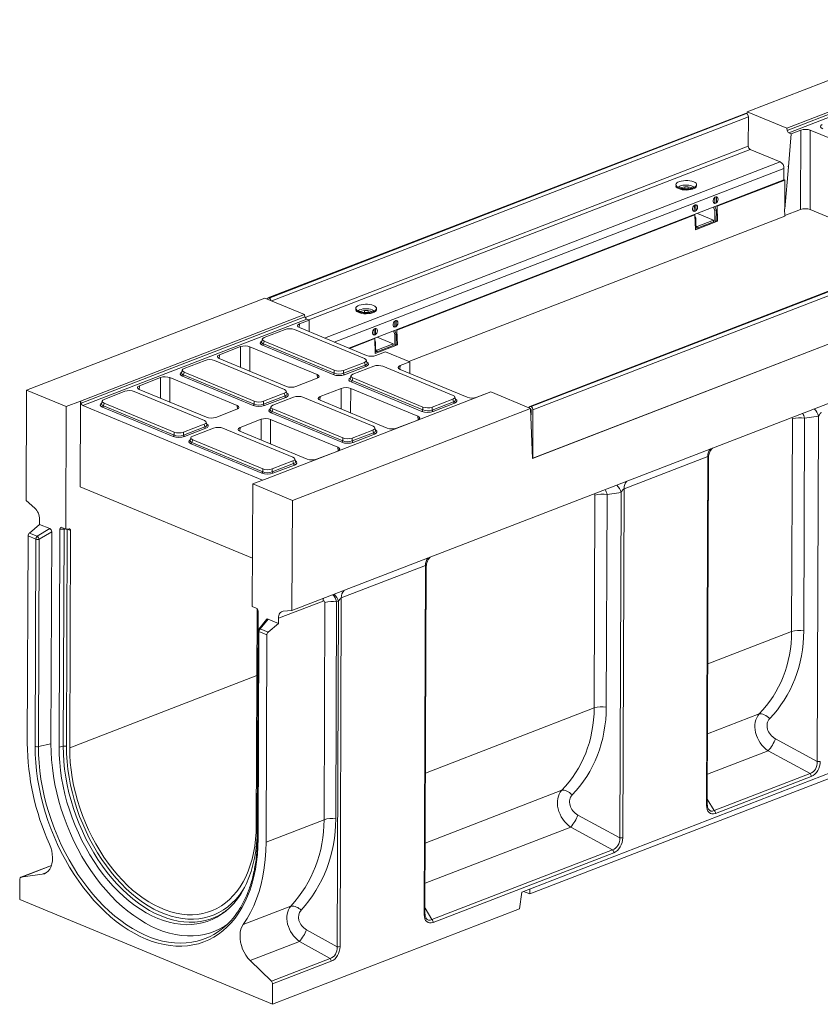
# Model space of a CAD drawing. Units: millimetres. Extents: x 80 to 4580, y 11 to 2910.
# Drawn here: x 2653 to 3508, y 869 to 1921 of the extents above; entities that cross this region are included whole.
import ezdxf

# ---------------------------------------------------------------- set-up
doc = ezdxf.new("R2010")
doc.units = ezdxf.units.MM
doc.header["$LTSCALE"] = 10

msp = doc.modelspace()

# ---------------------------------------------------------------- linework, layer by layer
at = {"color": 7, "linetype": 'Continuous', "lineweight": 15}
for p, q in [((3683.861, 1921.451), (3429.487, 1823.113)), ((3471.824, 1805.546), (3710.839, 1897.947)), ((3472.271, 1803.15), (3711.373, 1895.585)), ((3713.256, 1893.011), (3474.081, 1800.548)), ((3427.7, 1821.275), (2917.781, 1624.145)), ((3428.74, 1821.228), (2918.822, 1624.098)), ((2919.021, 1624.015), (3428.94, 1821.145)), ((3428.74, 1821.228), (3428.94, 1821.145)), ((3429.389, 1820.891), (3429.487, 1823.113)), ((3471.824, 1805.546), (3429.487, 1823.113)), ((3430.922, 1817.7), (2921.746, 1620.858)), ((3430.922, 1817.7), (3430.804, 1786.286)), ((3472.271, 1803.15), (3471.824, 1805.546)), ((3476.629, 1799.49), (3473.638, 1764.174)), ((3476.629, 1799.49), (3474.081, 1800.548)), ((3486.963, 1803.485), (3476.629, 1799.49)), ((3486.73, 1718.629), (3486.963, 1803.485)), ((3497.049, 1803.397), (3496.817, 1718.541)), ((3568.787, 1773.631), (3497.049, 1803.397)), ((2957.524, 1603.321), (3430.804, 1786.286)), ((3432.786, 1782.842), (2961.389, 1600.604)), ((3432.786, 1782.842), (3464.963, 1769.491)), ((2978.12, 1581.282), (3464.963, 1769.491)), ((3468.928, 1762.602), (2988.627, 1576.922)), ((3468.928, 1762.602), (3468.881, 1750.167)), ((3469.848, 1719.437), (3473.638, 1764.174)), ((3473.638, 1764.174), (3473.055, 1764.416)), ((3468.881, 1750.167), (3004.118, 1570.494)), ((3397.399, 1722.051), (3469.993, 1750.116)), ((3468.882, 1750.577), (3469.993, 1750.116)), ((3469.848, 1719.437), (3469.993, 1750.116)), ((3353.821, 1744.161), (3354.148, 1743.615)), ((3354.806, 1743.118), (3354.781, 1743.136)), ((3362.856, 1740.792), (3362.864, 1742.789)), ((3366.702, 1742.735), (3366.695, 1740.809)), ((3374.359, 1743.076), (3374.309, 1743.042)), ((3374.977, 1743.537), (3375.307, 1744.08)), ((3375.224, 1742.963), (3375.214, 1743.926)), ((3393.824, 1725.759), (3395.171, 1725.2)), ((3395.195, 1731.483), (3395.098, 1731.523)), ((3395.171, 1725.2), (3395.195, 1731.483)), ((3396.707, 1725.794), (3395.171, 1725.2)), ((3396.73, 1732.077), (3395.195, 1731.483)), ((3396.73, 1732.077), (3396.487, 1732.178)), ((3396.707, 1725.794), (3396.73, 1732.077)), ((3373.156, 1716.69), (3371.809, 1717.248)), ((3373.084, 1723.012), (3373.18, 1722.972)), ((3373.156, 1716.69), (3373.18, 1722.972)), ((3374.692, 1717.283), (3373.156, 1716.69)), ((3374.716, 1723.566), (3373.18, 1722.972)), ((3374.716, 1723.566), (3374.473, 1723.667)), ((3374.692, 1717.283), (3374.716, 1723.566)), ((3395.141, 1717.132), (3393.68, 1721.095)), ((3395.098, 1705.959), (3395.141, 1717.132)), ((3396.676, 1717.726), (3395.141, 1717.132)), ((3395.216, 1721.689), (3396.676, 1717.726)), ((3396.634, 1706.553), (3396.676, 1717.726)), ((3397.399, 1722.051), (3396.799, 1722.301)), ((3397.399, 1722.051), (3397.966, 1706.084)), ((3469.533, 1719.315), (3469.848, 1719.437)), ((3469.533, 1719.315), (3469.807, 1711.601)), ((3469.79, 1712.08), (3486.73, 1718.629)), ((3496.817, 1718.541), (3557.973, 1693.165)), ((3055.405, 1589.84), (3373.849, 1712.947)), ((3068.126, 1556.315), (3469.807, 1711.601)), ((3707.425, 1705.206), (3197.506, 1508.077)), ((3708.465, 1705.159), (3198.546, 1508.03)), ((3198.745, 1507.947), (3708.664, 1705.077)), ((3373.248, 1713.196), (3373.849, 1712.947)), ((3374.416, 1696.98), (3373.849, 1712.947)), ((3373.909, 1711.26), (3374.662, 1709.215)), ((3374.662, 1709.215), (3373.99, 1708.955)), ((3397.966, 1706.084), (3374.416, 1696.98)), ((3374.62, 1698.042), (3374.662, 1709.215)), ((3393.614, 1707.346), (3376.119, 1700.582)), ((3393.563, 1705.365), (3376.156, 1698.636)), ((3393.614, 1707.346), (3376.492, 1714.45)), ((3393.569, 1707.001), (3393.563, 1705.365)), ((3396.634, 1706.553), (3395.098, 1705.959)), ((3397.966, 1706.084), (3396.635, 1706.637)), ((3710.646, 1701.632), (3200.727, 1504.502)), ((3374.62, 1698.042), (3374.381, 1697.95)), ((3376.156, 1698.636), (3374.624, 1699.271)), ((3376.162, 1700.272), (3374.631, 1700.908)), ((3374.632, 1701.2), (3376.119, 1700.582)), ((3376.162, 1700.272), (3376.156, 1698.636)), ((2943.392, 1290.002), (3967.325, 1685.844)), ((3200.231, 1452.683), (3710.964, 1650.128)), ((3200.533, 1452.8), (3710.452, 1649.93)), ((2914.301, 1623.947), (2659.927, 1525.609)), ((2914.301, 1623.947), (2956.638, 1606.38)), ((2919.021, 1624.015), (2918.822, 1624.098)), ((3011.828, 1611.949), (3012.154, 1611.403)), ((3012.812, 1610.906), (3012.787, 1610.924)), ((3020.863, 1608.58), (3020.87, 1610.577)), ((3024.708, 1610.523), (3024.701, 1608.597)), ((3032.365, 1610.865), (3032.315, 1610.83)), ((3032.983, 1611.325), (3033.313, 1611.868)), ((3033.23, 1610.751), (3033.22, 1611.715)), ((2717.623, 1513.979), (2956.638, 1606.38)), ((2718.157, 1511.617), (2957.259, 1604.052)), ((2959.216, 1601.506), (2720.041, 1509.043)), ((2961.765, 1600.448), (2951.431, 1596.454)), ((2956.638, 1606.38), (2957.259, 1604.052)), ((2959.216, 1601.506), (2961.765, 1600.448)), ((2961.731, 1588.082), (2961.765, 1600.448)), ((3053.201, 1599.272), (3053.104, 1599.311)), ((3054.737, 1599.865), (3053.201, 1599.272)), ((3054.737, 1599.865), (3054.493, 1599.966)), ((3054.713, 1593.582), (3054.737, 1599.865)), ((2936.033, 1590.43), (2913.863, 1581.859)), ((3020.844, 1559.279), (2945.98, 1590.343)), ((2951.431, 1596.454), (2951.096, 1592.498)), ((2951.293, 1592.413), (3023.031, 1562.646)), ((3031.09, 1590.801), (3031.186, 1590.761)), ((3031.163, 1584.478), (3031.186, 1590.761)), ((3032.722, 1591.355), (3031.186, 1590.761)), ((3032.722, 1591.355), (3032.479, 1591.456)), ((3032.698, 1585.072), (3032.722, 1591.355)), ((3053.147, 1584.92), (3051.687, 1588.884)), ((3051.83, 1593.548), (3053.177, 1592.989)), ((3053.177, 1592.989), (3053.201, 1599.272)), ((3054.713, 1593.582), (3053.177, 1592.989)), ((3053.222, 1589.477), (3054.683, 1585.514)), ((3055.405, 1589.84), (3054.805, 1590.089)), ((3055.405, 1589.84), (3055.973, 1573.873)), ((2911.758, 1580.152), (2910.949, 1577.226)), ((3004.718, 1570.245), (3031.855, 1580.736)), ((3031.163, 1584.478), (3029.816, 1585.037)), ((3032.698, 1585.072), (3031.163, 1584.478)), ((3031.254, 1580.985), (3031.855, 1580.736)), ((3032.422, 1564.769), (3031.855, 1580.736)), ((3031.915, 1579.048), (3032.668, 1577.004)), ((3051.62, 1575.134), (3034.498, 1582.239)), ((3053.105, 1573.748), (3053.147, 1584.92)), ((3054.683, 1585.514), (3053.147, 1584.92)), ((3054.641, 1574.341), (3054.683, 1585.514)), ((2888.474, 1572.115), (2865.933, 1563.401)), ((2888.413, 1549.975), (2888.474, 1572.115)), ((2898.56, 1572.027), (2898.488, 1545.794)), ((2970.298, 1542.261), (2898.56, 1572.027)), ((2987.557, 1542.184), (2911.929, 1573.564)), ((2913.726, 1577.874), (2912.941, 1575.036)), ((2912.941, 1575.036), (2988.569, 1543.655)), ((2913.726, 1577.874), (2988.59, 1546.81)), ((3032.668, 1577.004), (3031.997, 1576.744)), ((3055.973, 1573.873), (3032.422, 1564.769)), ((3032.626, 1565.831), (3032.668, 1577.004)), ((3034.168, 1568.061), (3032.637, 1568.696)), ((3032.638, 1568.988), (3034.125, 1568.371)), ((3051.62, 1575.134), (3034.125, 1568.371)), ((3051.569, 1573.154), (3034.162, 1566.425)), ((3034.168, 1568.061), (3034.162, 1566.425)), ((3051.575, 1574.79), (3051.569, 1573.154)), ((3054.641, 1574.341), (3053.105, 1573.748)), ((3055.973, 1573.873), (3054.641, 1574.426)), ((2850.535, 1557.377), (2828.365, 1548.806)), ((2935.346, 1526.227), (2860.482, 1557.29)), ((2865.933, 1563.401), (2865.598, 1559.445)), ((2865.794, 1559.36), (2937.532, 1529.594)), ((3023.602, 1554.665), (3022.815, 1557.604)), ((3032.626, 1565.831), (3032.388, 1565.739)), ((3034.162, 1566.425), (3032.631, 1567.06)), ((3033.117, 1562.559), (3043.451, 1566.554)), ((3043.451, 1566.554), (3069.351, 1555.807)), ((2826.26, 1547.099), (2825.45, 1544.173)), ((2988.569, 1543.655), (2988.59, 1546.81)), ((2998.516, 1543.569), (3021.471, 1552.443)), ((2998.537, 1546.724), (2998.516, 1543.569)), ((2998.537, 1546.724), (3020.708, 1555.295)), ((3022.448, 1550.954), (2999.493, 1542.08)), ((3030.669, 1551.161), (3008.499, 1542.591)), ((3021.471, 1552.443), (3020.708, 1555.295)), ((3115.48, 1520.011), (3040.616, 1551.075)), ((3059.018, 1551.812), (3058.683, 1547.856)), ((3058.879, 1547.772), (3130.617, 1518.005)), ((3069.351, 1555.807), (3059.018, 1551.812)), ((3069.317, 1543.44), (3069.351, 1555.807)), ((2802.975, 1539.062), (2780.435, 1530.348)), ((2802.914, 1516.922), (2802.975, 1539.062)), ((2813.062, 1538.974), (2812.99, 1512.741)), ((2884.8, 1509.208), (2813.062, 1538.974)), ((2902.058, 1509.131), (2826.43, 1540.512)), ((2828.228, 1544.821), (2827.443, 1541.983)), ((2827.443, 1541.983), (2903.071, 1510.602)), ((2828.228, 1544.821), (2903.092, 1513.757)), ((2947.619, 1529.506), (2970.159, 1538.22)), ((2970.595, 1538.404), (2970.298, 1542.261)), ((3006.394, 1540.884), (3005.585, 1537.957)), ((3008.362, 1538.606), (3007.577, 1535.768)), ((3008.362, 1538.606), (3083.226, 1507.542)), ((2780.435, 1530.348), (2780.099, 1526.392)), ((2780.296, 1526.307), (2852.034, 1496.541)), ((2996.06, 1527.473), (2973.519, 1518.759)), ((2995.999, 1505.333), (2996.06, 1527.473)), ((3006.146, 1527.386), (3006.075, 1501.153)), ((3077.884, 1497.619), (3006.146, 1527.386)), ((3082.193, 1502.915), (3006.565, 1534.296)), ((3007.577, 1535.768), (3083.205, 1504.387)), ((2659.484, 1407.806), (2659.927, 1525.609)), ((2659.927, 1525.609), (2702.264, 1508.041)), ((2765.036, 1524.324), (2742.866, 1515.753)), ((2849.847, 1493.174), (2774.983, 1524.238)), ((2913.018, 1510.516), (2935.973, 1519.39)), ((2913.039, 1513.671), (2935.209, 1522.242)), ((2936.95, 1517.901), (2913.995, 1509.027)), ((3155.872, 1523.71), (2916.857, 1431.309)), ((2945.171, 1518.109), (2923.001, 1509.538)), ((2935.973, 1519.39), (2935.209, 1522.242)), ((2938.103, 1521.612), (2937.317, 1524.551)), ((3029.982, 1486.958), (2955.118, 1518.022)), ((2973.519, 1518.759), (2973.184, 1514.803)), ((3093.173, 1507.456), (3115.344, 1516.027)), ((3116.107, 1513.175), (3115.344, 1516.027)), ((3118.238, 1515.397), (3117.451, 1518.336)), ((3140.703, 1517.917), (3151.037, 1521.912)), ((3151.037, 1521.912), (3151.126, 1521.875)), ((3155.872, 1523.71), (3198.209, 1506.143)), ((2701.772, 1377.149), (2702.264, 1508.041)), ((2702.264, 1508.041), (2717.623, 1513.979)), ((2717.623, 1513.979), (2717.278, 1422.355)), ((2718.157, 1511.617), (2717.623, 1513.979)), ((2720.041, 1509.043), (2911.95, 1429.412)), ((2740.761, 1514.046), (2739.952, 1511.12)), ((2816.56, 1476.078), (2740.932, 1507.459)), ((2742.729, 1511.769), (2741.944, 1508.93)), ((2741.944, 1508.93), (2817.572, 1477.549)), ((2742.729, 1511.769), (2817.593, 1480.705)), ((2862.12, 1496.453), (2884.661, 1505.167)), ((2885.097, 1505.352), (2884.8, 1509.208)), ((2903.071, 1510.602), (2903.092, 1513.757)), ((2913.039, 1513.671), (2913.018, 1510.516)), ((2920.896, 1507.831), (2920.086, 1504.905)), ((2922.864, 1505.553), (2922.079, 1502.715)), ((2922.864, 1505.553), (2997.728, 1474.489)), ((3198.209, 1506.143), (2943.835, 1407.804)), ((2973.381, 1514.719), (3045.118, 1484.952)), ((3083.205, 1504.387), (3083.226, 1507.542)), ((3093.152, 1504.301), (3116.107, 1513.175)), ((3093.173, 1507.456), (3093.152, 1504.301)), ((3117.084, 1511.686), (3094.129, 1502.812)), ((3200.231, 1452.683), (3198.209, 1506.143)), ((3198.533, 1504.626), (3198.509, 1498.21)), ((3198.722, 1504.699), (3198.533, 1504.626)), ((3198.745, 1507.947), (3198.546, 1508.03)), ((2910.561, 1494.42), (2888.021, 1485.706)), ((2910.501, 1472.28), (2910.561, 1494.42)), ((2920.648, 1494.333), (2920.576, 1468.1)), ((2992.386, 1464.566), (2920.648, 1494.333)), ((2996.694, 1469.863), (2921.067, 1501.243)), ((2922.079, 1502.715), (2997.707, 1471.334)), ((3078.181, 1493.763), (3077.884, 1497.619)), ((3198.69, 1493.413), (3198.732, 1504.544)), ((3200.533, 1452.8), (3200.727, 1504.502)), ((3477.098, 1267.557), (3477.953, 1494.787)), ((3490.894, 1495.587), (3490.039, 1268.357)), ((3505.862, 1497.849), (3490.894, 1495.587)), ((3504.473, 1128.692), (3505.862, 1497.849)), ((2827.519, 1477.463), (2850.474, 1486.337)), ((2827.54, 1480.618), (2849.711, 1489.189)), ((2851.451, 1484.849), (2828.496, 1475.974)), ((2859.672, 1485.056), (2837.502, 1476.485)), ((2850.474, 1486.337), (2849.711, 1489.189)), ((2852.605, 1488.559), (2851.818, 1491.498)), ((2944.483, 1453.906), (2869.619, 1484.969)), ((2888.021, 1485.706), (2887.686, 1481.751)), ((3032.74, 1482.344), (3031.953, 1485.283)), ((3055.205, 1484.864), (3077.746, 1493.578)), ((2817.572, 1477.549), (2817.593, 1480.705)), ((2827.54, 1480.618), (2827.519, 1477.463)), ((2835.397, 1474.778), (2834.588, 1471.852)), ((2887.882, 1481.666), (2959.62, 1451.899)), ((2997.707, 1471.334), (2997.728, 1474.489)), ((3007.654, 1471.248), (3030.609, 1480.122)), ((3007.675, 1474.403), (3007.654, 1471.248)), ((3007.675, 1474.403), (3029.845, 1482.974)), ((3031.586, 1478.633), (3008.631, 1469.759)), ((3030.609, 1480.122), (3029.845, 1482.974)), ((2911.196, 1436.81), (2835.568, 1468.191)), ((2837.365, 1472.5), (2836.581, 1469.662)), ((2836.581, 1469.662), (2912.208, 1438.281)), ((2837.365, 1472.5), (2912.229, 1441.436)), ((2992.683, 1460.71), (2992.386, 1464.566)), ((2947.241, 1449.291), (2946.454, 1452.23)), ((2969.707, 1451.812), (2992.247, 1460.526)), ((3200.533, 1452.8), (3200.222, 1452.929)), ((3387.565, 1454.822), (3298.181, 1420.267)), ((3386.162, 1081.904), (3387.565, 1454.822)), ((3387.026, 1082.72), (3388.423, 1453.914)), ((2922.155, 1438.195), (2945.11, 1447.069)), ((2922.177, 1441.35), (2944.347, 1449.921)), ((2946.087, 1445.58), (2923.132, 1436.706)), ((2945.11, 1447.069), (2944.347, 1449.921)), ((2916.857, 1431.309), (2901.498, 1425.372)), ((2912.208, 1438.281), (2912.229, 1441.436)), ((2922.177, 1441.35), (2922.155, 1438.195)), ((2717.278, 1422.355), (2901.199, 1346.039)), ((2901.498, 1425.372), (2901.005, 1294.48)), ((2901.498, 1425.372), (2943.835, 1407.804)), ((3266.168, 1186.013), (3267.023, 1413.244)), ((3279.964, 1414.044), (3279.109, 1186.813)), ((3294.932, 1416.306), (3279.964, 1414.044)), ((3293.542, 1047.149), (3294.932, 1416.306)), ((3298.181, 1420.267), (3296.778, 1047.349)), ((2659.484, 1407.806), (2668.668, 1399.588)), ((2943.835, 1407.804), (2943.392, 1290.002)), ((2662.895, 1372.859), (2673.854, 1382.179)), ((2673.875, 1387.572), (2673.854, 1382.179)), ((2684.913, 1377.59), (2673.854, 1382.179)), ((2701.772, 1377.149), (2697.482, 1378.929)), ((2661.539, 1369.879), (2660.705, 1148.368)), ((2669.944, 1366.391), (2661.539, 1369.879)), ((2662.895, 1372.859), (2671.3, 1369.372)), ((2671.3, 1369.372), (2684.913, 1377.59)), ((2686.787, 1374.253), (2673.429, 1366.189)), ((2685.934, 1147.748), (2686.787, 1374.253)), ((2695.539, 1377.191), (2694.662, 1144.126)), ((2699.968, 1377.074), (2695.539, 1377.191)), ((2699.095, 1145.146), (2699.968, 1377.074)), ((2705.335, 1377.392), (2701.772, 1377.149)), ((2703.453, 1376.872), (2702.58, 1144.944)), ((2703.453, 1376.872), (2703.431, 1377.262)), ((2706.877, 1375.452), (2703.453, 1376.872)), ((2706.005, 1143.523), (2706.877, 1375.452)), ((2669.11, 1144.88), (2669.944, 1366.391)), ((2673.429, 1366.189), (2672.596, 1144.678)), ((3086.017, 1338.246), (2996.121, 1303.493)), ((3084.613, 965.328), (3086.017, 1338.246)), ((3085.478, 966.144), (3086.875, 1337.338)), ((2905.295, 1292.7), (2901.005, 1294.48)), ((2976.678, 1300.228), (2928.894, 1281.755)), ((2977.723, 1066.519), (2978.597, 1298.56)), ((2990.992, 1299.46), (2990.119, 1067.419)), ((2993.009, 1299.785), (2990.992, 1299.46)), ((2991.62, 930.753), (2993.009, 1299.785)), ((2996.121, 1303.493), (2994.719, 930.978)), ((2906.109, 1292.134), (2905.238, 1060.854)), ((2906.341, 1056.292), (2907.219, 1289.358)), ((2934.174, 1289.419), (2943.392, 1290.002)), ((2916.343, 1280.631), (2907.966, 1270.121)), ((2917.815, 1280.95), (2909.509, 1270.53)), ((2928.873, 1276.361), (2917.815, 1280.95)), ((2917.915, 1267.042), (2928.873, 1276.361)), ((2928.873, 1276.361), (2928.894, 1281.755)), ((2907.343, 1268.351), (2906.51, 1046.841)), ((2908.153, 1267.549), (2907.319, 1046.038)), ((2916.558, 1264.061), (2908.153, 1267.549)), ((2909.509, 1270.53), (2917.915, 1267.042)), ((2915.724, 1042.55), (2916.558, 1264.061)), ((3387.592, 1232.955), (3477.098, 1267.557)), ((2706.005, 1143.523), (2905.84, 1220.778)), ((3086.043, 1116.379), (3266.168, 1186.013)), ((3704.904, 1188.731), (3188.842, 989.226)), ((3387.311, 1158.213), (3442.414, 1179.515)), ((3667.141, 1168.723), (3197.577, 987.194)), ((2672.596, 1144.678), (2685.934, 1147.748)), ((3459.742, 1153.091), (3504.473, 1128.692)), ((2699.095, 1145.146), (2694.662, 1144.126)), ((3452.008, 1140.275), (3387.149, 1115.201)), ((3496.738, 1115.877), (3452.008, 1140.275)), ((3394.435, 1076.327), (3496.738, 1115.877)), ((3498.04, 1112.873), (3395.737, 1073.324)), ((3085.762, 1041.637), (3231.484, 1097.972)), ((3387.049, 1088.611), (3394.435, 1076.327)), ((2915.724, 1042.55), (2977.723, 1066.519)), ((3248.812, 1071.547), (3293.542, 1047.149)), ((3241.078, 1058.732), (3085.6, 998.626)), ((3285.808, 1034.333), (3241.078, 1058.732)), ((3092.887, 959.752), (3285.808, 1034.333)), ((3287.109, 1031.329), (3094.189, 956.748)), ((2686.504, 1017.643), (2653.637, 1004.937)), ((2686.492, 1017.605), (2653.898, 1005.005)), ((2652.675, 1003.099), (2652.593, 981.308)), ((2676.658, 1008.248), (2653.898, 1005.005)), ((2676.658, 1008.248), (2681.153, 1009.986)), ((3188.842, 989.226), (3186.431, 971.303)), ((3197.577, 987.194), (3190.828, 989.994)), ((3197.506, 992.575), (3197.577, 987.194)), ((2652.593, 981.308), (2922.555, 869.291)), ((2891.352, 954.665), (2942.224, 974.332)), ((2922.555, 869.291), (3186.431, 971.303)), ((3085.5, 972.036), (3092.887, 959.752)), ((2959.046, 949.014), (2991.62, 930.753)), ((2951.47, 936.46), (2898.768, 916.086)), ((2984.043, 918.199), (2951.47, 936.46)), ((2921.432, 893.995), (2898.768, 916.086)), ((2921.432, 893.995), (2984.043, 918.199)), ((2985.248, 915.286), (2922.637, 891.081)), ((2922.555, 869.291), (2922.637, 891.081))]:
    msp.add_line(p, q, dxfattribs=at)
at = {"color": 7, "linetype": 'Continuous', "lineweight": 15, "flags": 128}
for points in [[(3372.49, 1748.223), (3373.962, 1747.464), (3374.994, 1746.597), (3375.539, 1745.663), (3375.571, 1744.706), (3375.088, 1743.77), (3374.114, 1742.899), (3372.693, 1742.133), (3370.892, 1741.509), (3368.796, 1741.056), (3366.502, 1740.795), (3364.117, 1740.738), (3361.754, 1740.888), (3359.522, 1741.237), (3357.526, 1741.77), (3355.86, 1742.462), (3354.6, 1743.28), (3353.807, 1744.185), (3353.517, 1745.137), (3353.744, 1746.089), (3354.476, 1746.998), (3355.681, 1747.821), (3357.301, 1748.52), (3359.261, 1749.061), (3361.47, 1749.421), (3363.823, 1749.581), (3366.211, 1749.534), (3368.522, 1749.283), (3370.648, 1748.839), (3372.49, 1748.223)], [(3375.506, 1744.491), (3375.625, 1743.636), (3375.27, 1742.688), (3374.413, 1741.796), (3373.096, 1740.999), (3371.38, 1740.335), (3369.346, 1739.836), (3367.087, 1739.525), (3364.711, 1739.416), (3362.328, 1739.515), (3360.049, 1739.816), (3357.981, 1740.306), (3356.221, 1740.962), (3354.852, 1741.753), (3353.936, 1742.642), (3353.517, 1743.587), (3353.615, 1744.545), (3353.626, 1744.573)], [(3374.977, 1743.537), (3374.764, 1743.236), (3373.819, 1742.391), (3372.442, 1741.649), (3370.696, 1741.045), (3368.664, 1740.605), (3366.44, 1740.352), (3364.129, 1740.297), (3361.838, 1740.442), (3359.674, 1740.781), (3357.739, 1741.298), (3356.124, 1741.968), (3354.903, 1742.761), (3354.148, 1743.615)], [(3356.065, 1742.359), (3356.47, 1742.771), (3357.608, 1743.498), (3359.149, 1744.094), (3361.004, 1744.524), (3363.066, 1744.762), (3365.214, 1744.796), (3367.324, 1744.622), (3369.273, 1744.252), (3370.947, 1743.706)], [(3370.947, 1743.706), (3372.25, 1743.016), (3373.05, 1742.295)], [(3398.613, 1729.668), (3398.438, 1730.828), (3397.927, 1731.692), (3397.149, 1732.144), (3396.209, 1732.122), (3395.234, 1731.63), (3394.357, 1730.734), (3393.694, 1729.555), (3393.336, 1728.252), (3393.331, 1727.002), (3393.68, 1725.972), (3394.336, 1725.302), (3395.21, 1725.084), (3396.184, 1725.345), (3397.126, 1726.051), (3397.909, 1727.106), (3398.428, 1728.369), (3398.613, 1729.668)], [(3376.598, 1721.157), (3376.423, 1722.317), (3375.912, 1723.181), (3375.134, 1723.633), (3374.194, 1723.612), (3373.22, 1723.12), (3372.342, 1722.223), (3371.679, 1721.044), (3371.322, 1719.742), (3371.317, 1718.491), (3371.666, 1717.461), (3372.322, 1716.792), (3373.195, 1716.573), (3374.169, 1716.834), (3375.111, 1717.54), (3375.895, 1718.596), (3376.414, 1719.858), (3376.598, 1721.157)], [(3030.496, 1616.012), (3031.968, 1615.253), (3033, 1614.386), (3033.545, 1613.452), (3033.577, 1612.494), (3033.094, 1611.558), (3032.12, 1610.687), (3030.699, 1609.922), (3028.898, 1609.298), (3026.802, 1608.845), (3024.508, 1608.584), (3022.123, 1608.527), (3019.76, 1608.676), (3017.528, 1609.026), (3015.532, 1609.559), (3013.866, 1610.25), (3012.606, 1611.068), (3011.813, 1611.974), (3011.523, 1612.925), (3011.75, 1613.877), (3012.483, 1614.786), (3013.687, 1615.61), (3015.308, 1616.308), (3017.268, 1616.85), (3019.476, 1617.209), (3021.829, 1617.369), (3024.217, 1617.323), (3026.528, 1617.071), (3028.654, 1616.628), (3030.496, 1616.012)], [(3033.512, 1612.279), (3033.632, 1611.424), (3033.276, 1610.477), (3032.42, 1609.584), (3031.103, 1608.787), (3029.387, 1608.124), (3027.352, 1607.625), (3025.094, 1607.314), (3022.717, 1607.205), (3020.334, 1607.303), (3018.055, 1607.605), (3015.988, 1608.095), (3014.228, 1608.75), (3012.858, 1609.541), (3011.942, 1610.43), (3011.523, 1611.376), (3011.621, 1612.334), (3011.632, 1612.362)], [(3032.983, 1611.325), (3032.77, 1611.024), (3031.826, 1610.18), (3030.448, 1609.438), (3028.703, 1608.833), (3026.67, 1608.394), (3024.447, 1608.141), (3022.135, 1608.085), (3019.844, 1608.231), (3017.68, 1608.569), (3015.746, 1609.086), (3014.13, 1609.756), (3012.909, 1610.549), (3012.154, 1611.403)], [(3014.071, 1610.148), (3014.476, 1610.559), (3015.614, 1611.287), (3017.155, 1611.883), (3019.011, 1612.312), (3021.072, 1612.551), (3023.221, 1612.584), (3025.33, 1612.411), (3027.279, 1612.04), (3028.954, 1611.494)], [(3028.954, 1611.494), (3030.256, 1610.805), (3031.057, 1610.084)], [(3056.619, 1597.456), (3056.444, 1598.616), (3055.933, 1599.48), (3055.155, 1599.932), (3054.215, 1599.911), (3053.241, 1599.419), (3052.363, 1598.523), (3051.7, 1597.343), (3051.342, 1596.041), (3051.338, 1594.79), (3051.687, 1593.76), (3052.342, 1593.091), (3053.216, 1592.872), (3054.19, 1593.133), (3055.132, 1593.839), (3055.916, 1594.895), (3056.435, 1596.157), (3056.619, 1597.456)], [(3034.605, 1588.946), (3034.429, 1590.105), (3033.918, 1590.97), (3033.14, 1591.422), (3032.201, 1591.4), (3031.226, 1590.908), (3030.348, 1590.012), (3029.686, 1588.833), (3029.328, 1587.53), (3029.323, 1586.279), (3029.672, 1585.25), (3030.328, 1584.58), (3031.201, 1584.361), (3032.175, 1584.623), (3033.118, 1585.329), (3033.901, 1586.384), (3034.42, 1587.647), (3034.605, 1588.946)], [(2700.198, 1377.802), (2700.104, 1377.56), (2699.968, 1377.074)], [(2705.335, 1377.392), (2705.655, 1377.376), (2705.953, 1377.287), (2706.22, 1377.125), (2706.449, 1376.895), (2706.634, 1376.605), (2706.769, 1376.261), (2706.851, 1375.873), (2706.877, 1375.452)], [(2977, 1302.994), (2976.777, 1301.783), (2976.678, 1300.228)], [(2928.894, 1281.755), (2928.993, 1283.31), (2929.274, 1284.751), (2929.733, 1286.045), (2930.358, 1287.163), (2931.134, 1288.078), (2932.043, 1288.769), (2933.064, 1289.219), (2934.174, 1289.419)], [(2908.153, 1267.549), (2907.852, 1267.696), (2907.616, 1267.861), (2907.45, 1268.039), (2907.36, 1268.226), (2907.343, 1268.351)], [(3442.414, 1179.515), (3443.615, 1179.676), (3444.949, 1179.597), (3446.382, 1179.279), (3447.875, 1178.73), (3449.389, 1177.966), (3450.886, 1177.006), (3452.325, 1175.875), (3453.668, 1174.603)], [(2874.25, 954.708), (2871.49, 952.876), (2866.337, 949.929), (2860.976, 947.455), (2855.424, 945.461), (2849.7, 943.955), (2843.821, 942.94), (2837.806, 942.42), (2831.674, 942.396), (2825.443, 942.869), (2819.134, 943.837), (2812.766, 945.297), (2806.36, 947.244), (2799.935, 949.673), (2793.512, 952.575), (2787.111, 955.942), (2780.752, 959.763), (2774.456, 964.026), (2768.241, 968.717), (2762.128, 973.822), (2756.135, 979.324), (2750.282, 985.207), (2744.587, 991.452), (2739.068, 998.039), (2733.743, 1004.947), (2728.627, 1012.155), (2723.738, 1019.64), (2719.09, 1027.379), (2714.698, 1035.347), (2710.576, 1043.518), (2706.737, 1051.869), (2703.193, 1060.371), (2699.956, 1068.999), (2697.034, 1077.725), (2694.438, 1086.521), (2692.176, 1095.361), (2690.255, 1104.216), (2688.681, 1113.058), (2687.458, 1121.86), (2686.591, 1130.594), (2686.083, 1139.232), (2685.934, 1147.748)], [(2907.319, 1046.038), (2907.112, 1037.638), (2906.557, 1029.407), (2905.655, 1021.371), (2904.408, 1013.551), (2902.82, 1005.972), (2900.896, 998.655), (2898.642, 991.622), (2896.064, 984.894), (2893.169, 978.49), (2889.966, 972.429), (2886.465, 966.729), (2882.676, 961.407), (2878.61, 956.478), (2874.279, 951.956), (2869.695, 947.856), (2864.872, 944.188), (2859.825, 940.964), (2854.567, 938.193), (2849.115, 935.884), (2843.484, 934.042), (2837.691, 932.674), (2831.752, 931.784), (2825.687, 931.373), (2819.511, 931.444), (2813.243, 931.996), (2806.902, 933.028), (2800.506, 934.535), (2794.075, 936.515), (2787.626, 938.961), (2781.178, 941.867), (2774.752, 945.222), (2768.364, 949.019), (2762.035, 953.244), (2755.783, 957.887), (2749.626, 962.934), (2743.582, 968.369), (2737.669, 974.177), (2731.905, 980.341), (2726.305, 986.842), (2720.887, 993.662), (2715.667, 1000.781), (2710.659, 1008.177), (2705.879, 1015.829), (2701.34, 1023.715), (2697.056, 1031.812), (2693.04, 1040.095), (2689.302, 1048.54), (2685.855, 1057.123), (2682.708, 1065.818), (2679.871, 1074.601), (2677.351, 1083.444), (2675.157, 1092.323), (2673.294, 1101.211), (2671.768, 1110.082), (2670.584, 1118.911), (2669.745, 1127.67), (2669.253, 1136.335), (2669.11, 1144.88)], [(2672.596, 1144.678), (2672.742, 1136.123), (2673.243, 1127.446), (2674.098, 1118.674), (2675.305, 1109.834), (2676.859, 1100.951), (2678.756, 1092.054), (2680.99, 1083.169), (2683.555, 1074.323), (2686.442, 1065.543), (2689.643, 1056.855), (2693.148, 1048.287), (2696.946, 1039.864), (2701.027, 1031.611), (2705.377, 1023.554), (2709.983, 1015.718), (2714.831, 1008.125), (2719.907, 1000.799), (2725.195, 993.763), (2730.679, 987.038), (2736.343, 980.643), (2742.169, 974.599), (2748.14, 968.924), (2754.237, 963.635), (2760.441, 958.748), (2766.735, 954.278), (2773.099, 950.239), (2779.514, 946.642), (2785.959, 943.5), (2792.416, 940.82), (2798.865, 938.613), (2805.287, 936.883), (2811.661, 935.637), (2817.969, 934.878), (2824.191, 934.608), (2830.309, 934.829), (2836.304, 935.539), (2842.157, 936.737), (2847.851, 938.419), (2853.369, 940.579), (2855.929, 941.774)], [(2694.662, 1144.126), (2694.811, 1135.966), (2695.317, 1127.684), (2696.179, 1119.31), (2697.394, 1110.871), (2698.958, 1102.396), (2700.866, 1093.913), (2703.111, 1085.452), (2705.685, 1077.041), (2708.58, 1068.708), (2711.786, 1060.482), (2715.293, 1052.39), (2719.087, 1044.46), (2723.158, 1036.719), (2727.489, 1029.192), (2732.068, 1021.906), (2736.879, 1014.885), (2741.905, 1008.152), (2747.129, 1001.731), (2752.533, 995.643), (2758.1, 989.909), (2763.811, 984.548), (2769.645, 979.579), (2775.584, 975.018), (2781.607, 970.88), (2787.695, 967.18), (2793.825, 963.93), (2799.978, 961.141), (2806.133, 958.823), (2812.269, 956.983), (2818.365, 955.628), (2824.401, 954.762), (2830.355, 954.388), (2836.209, 954.507), (2841.942, 955.12), (2847.535, 956.223), (2852.968, 957.814), (2858.224, 959.887), (2863.285, 962.434), (2868.133, 965.448), (2872.753, 968.917), (2877.127, 972.831), (2881.243, 977.176), (2885.086, 981.937), (2888.642, 987.098), (2891.9, 992.642), (2894.849, 998.55), (2897.478, 1004.802), (2899.779, 1011.377), (2901.745, 1018.252), (2903.368, 1025.405), (2904.642, 1032.811), (2905.565, 1040.444), (2906.132, 1048.281), (2906.341, 1056.292)], [(2864.536, 963.966), (2861.32, 962.413), (2856.107, 960.357), (2850.717, 958.78), (2845.17, 957.685), (2839.484, 957.078), (2833.679, 956.959), (2827.773, 957.33), (2821.786, 958.189), (2815.74, 959.533), (2809.654, 961.358), (2803.55, 963.657), (2797.447, 966.423), (2791.367, 969.646), (2785.329, 973.316), (2779.355, 977.42), (2773.465, 981.944), (2767.678, 986.873), (2762.014, 992.19), (2756.493, 997.877), (2751.132, 1003.915), (2745.951, 1010.284), (2740.966, 1016.961), (2736.195, 1023.925), (2731.654, 1031.152), (2727.357, 1038.617), (2723.32, 1046.295), (2719.557, 1054.16), (2716.079, 1062.186), (2712.899, 1070.345), (2710.028, 1078.61), (2707.474, 1086.952), (2705.248, 1095.344), (2703.356, 1103.757), (2701.805, 1112.163), (2700.599, 1120.533), (2699.744, 1128.839), (2699.242, 1137.052), (2699.095, 1145.146)], [(2702.58, 1144.944), (2702.731, 1136.848), (2703.243, 1128.631), (2704.115, 1120.321), (2705.343, 1111.946), (2706.924, 1103.538), (2708.851, 1095.125), (2711.118, 1086.737), (2713.717, 1078.403), (2716.639, 1070.152), (2719.874, 1062.014), (2723.409, 1054.018), (2727.234, 1046.19), (2731.334, 1038.559), (2735.694, 1031.152), (2740.301, 1023.994), (2745.137, 1017.111), (2750.185, 1010.526), (2755.428, 1004.264), (2760.847, 998.345), (2766.423, 992.792), (2772.138, 987.622), (2777.97, 982.855), (2783.898, 978.507), (2789.904, 974.594), (2795.964, 971.129), (2802.059, 968.124), (2808.165, 965.59), (2814.263, 963.536), (2820.331, 961.968), (2826.347, 960.894), (2832.29, 960.315), (2838.14, 960.235), (2843.875, 960.654), (2849.476, 961.57), (2854.923, 962.98), (2860.196, 964.878), (2865.278, 967.259), (2870.151, 970.114), (2874.796, 973.433), (2879.199, 977.204), (2883.344, 981.414), (2887.215, 986.048), (2890.8, 991.091), (2892.597, 993.953)], [(2905.238, 1060.854), (2905.034, 1053.172), (2904.481, 1045.663), (2903.58, 1038.352), (2902.336, 1031.265), (2900.751, 1024.428), (2898.833, 1017.864), (2896.587, 1011.595), (2894.021, 1005.646), (2891.145, 1000.035), (2887.969, 994.783), (2884.503, 989.908), (2880.761, 985.428), (2876.754, 981.358), (2872.498, 977.712), (2868.006, 974.503), (2863.296, 971.743), (2858.383, 969.441), (2853.284, 967.606), (2848.018, 966.243), (2842.604, 965.358), (2837.059, 964.953), (2831.404, 965.03), (2825.658, 965.589), (2819.842, 966.628), (2813.976, 968.143), (2808.081, 970.129), (2802.177, 972.579), (2796.285, 975.484), (2790.426, 978.834), (2784.62, 982.617), (2778.888, 986.821), (2773.25, 991.429), (2767.726, 996.427), (2762.335, 1001.796), (2757.096, 1007.518), (2752.027, 1013.572), (2747.147, 1019.938), (2742.471, 1026.592), (2738.018, 1033.512), (2733.802, 1040.674), (2729.839, 1048.051), (2726.142, 1055.618), (2722.723, 1063.35), (2719.596, 1071.217), (2716.772, 1079.193), (2714.259, 1087.25), (2712.067, 1095.36), (2710.204, 1103.493), (2708.676, 1111.622), (2707.488, 1119.718), (2706.645, 1127.752), (2706.15, 1135.697), (2706.005, 1143.523)], [(3231.484, 1097.972), (3232.685, 1098.133), (3234.019, 1098.053), (3235.451, 1097.735), (3236.944, 1097.187), (3238.459, 1096.422), (3239.955, 1095.462), (3241.394, 1094.331), (3242.738, 1093.06)], [(3387.026, 1082.72), (3387.025, 1082.681), (3386.976, 1082.507), (3386.862, 1082.339), (3386.685, 1082.18), (3386.45, 1082.034), (3386.162, 1081.904)], [(2891.352, 954.665), (2895.435, 960.847), (2899.174, 967.462), (2902.555, 974.488), (2905.57, 981.902), (2908.207, 989.682), (2910.459, 997.801), (2912.317, 1006.234), (2913.777, 1014.954), (2914.834, 1023.933), (2915.484, 1033.142), (2915.724, 1042.55)], [(2907.319, 1046.038), (2907.018, 1046.185), (2906.782, 1046.35), (2906.617, 1046.528), (2906.527, 1046.715), (2906.51, 1046.841)], [(2684.34, 1040.563), (2685.726, 1036.983), (2686.755, 1033.311), (2687.404, 1029.628), (2687.66, 1026.017), (2687.517, 1022.558), (2686.977, 1019.329), (2686.053, 1016.4), (2684.765, 1013.838), (2683.142, 1011.699), (2681.22, 1010.032), (2679.043, 1008.873), (2676.658, 1008.248)], [(3084.613, 965.328), (3084.902, 965.458), (3085.137, 965.604), (3085.313, 965.763), (3085.428, 965.931), (3085.476, 966.105), (3085.478, 966.144)], [(2898.768, 916.086), (2896.395, 918.685), (2894.233, 921.645), (2892.33, 924.899), (2890.728, 928.376), (2889.464, 931.997), (2888.564, 935.682), (2888.05, 939.349), (2887.933, 942.916), (2888.215, 946.304), (2888.891, 949.437), (2889.944, 952.245), (2891.352, 954.665)]]:
    msp.add_lwpolyline(points, dxfattribs=at)
at = {"color": 7, "linetype": 'Continuous', "lineweight": 15}
for centre, radius, start, end in [((3428.163, 1819.977), 1.378, 65.208043, 109.606579), ((3427.085, 1817.785), 3.838, 358.741383, 61.103355), ((3434.641, 1786.202), 3.838, 178.741383, 241.103355), ((3461.253, 1762.77), 7.676, 358.741383, 61.103355), ((3364.49, 1724.462), 18.434, 68.491963, 111.076749), ((3394.999, 1706.989), 1.43, 165.5569, 179.496942), ((3375.11, 1700.286), 1.052, 359.272638, 16.395933), ((2918.269, 1622.814), 1.397, 66.724702, 177.329911), ((2917.196, 1620.694), 3.79, 7.470661, 61.214435), ((3022.497, 1592.25), 18.434, 68.491963, 111.076749), ((2911.092, 1575.224), 1.859, 296.750099, 354.189382), ((3033.116, 1568.074), 1.052, 359.272638, 16.395933), ((3053.005, 1574.777), 1.43, 165.5569, 179.496942), ((3023.345, 1552.608), 1.881, 185.031274, 241.518881), ((2825.594, 1542.171), 1.859, 296.750099, 354.189382), ((2986.72, 1543.843), 1.859, 296.750099, 354.189382), ((3000.39, 1543.734), 1.881, 185.031274, 241.518881), ((3005.728, 1535.956), 1.859, 296.750099, 354.189382), ((2937.847, 1519.555), 1.881, 185.031274, 241.518881), ((2721.753, 1512.272), 3.655, 190.321715, 242.057227), ((2740.096, 1509.118), 1.859, 296.750099, 354.189382), ((2901.222, 1510.79), 1.859, 296.750099, 354.189382), ((2914.892, 1510.681), 1.881, 185.031274, 241.518881), ((3117.981, 1513.34), 1.881, 185.031274, 241.518881), ((3197.994, 1506.746), 1.397, 66.724702, 177.329911), ((3199.266, 1504.647), 0.734, 149.494338, 181.595959), ((3197.486, 1504.535), 1.246, 0.415224, 22.874099), ((3196.89, 1504.587), 3.838, 358.741383, 61.103355), ((3490.933, 1494.186), 15.371, 13.786379, 48.16737), ((2920.23, 1502.903), 1.859, 296.750099, 354.189382), ((3081.356, 1504.575), 1.859, 296.750099, 354.189382), ((3095.026, 1504.466), 1.881, 185.031274, 241.518881), ((3485.922, 1470.945), 25.139, 78.592539, 108.48201), ((2852.348, 1486.502), 1.881, 185.031274, 241.518881), ((2815.723, 1477.737), 1.859, 296.750099, 354.189382), ((2829.393, 1477.628), 1.881, 185.031274, 241.518881), ((3032.483, 1480.287), 1.881, 185.031274, 241.518881), ((2834.732, 1469.85), 1.859, 296.750099, 354.189382), ((2995.858, 1471.522), 1.859, 296.750099, 354.189382), ((3009.528, 1471.413), 1.881, 185.031274, 241.518881), ((3398.02, 1455.552), 10.481, 135.878348, 183.991221), ((2946.984, 1447.234), 1.881, 185.031274, 241.518881), ((2910.359, 1438.469), 1.859, 296.750099, 354.189382), ((2924.029, 1438.36), 1.881, 185.031274, 241.518881), ((3280.003, 1412.643), 15.371, 13.786379, 48.16737), ((3308.636, 1420.997), 10.481, 135.878348, 183.991221), ((3274.992, 1389.402), 25.139, 78.592539, 108.48201), ((2657.175, 1387.472), 16.7, 0.344933, 46.511301), ((2665.626, 1369.817), 4.088, 131.915701, 179.139998), ((2674.032, 1366.33), 4.088, 131.915701, 179.139998), ((2666.032, 1363.545), 7.856, 19.671079, 47.882898), ((2701.37, 1370.669), 6.557, 88.021246, 102.348204), ((2701.658, 1372.228), 4.979, 68.86704, 83.802402), ((2672.033, 1372.277), 6.246, 250.452482, 282.914662), ((3096.472, 1338.976), 10.481, 135.878348, 183.991221), ((2977.123, 1295.682), 16.407, 14.482449, 45.868572), ((3006.576, 1304.223), 10.481, 135.878348, 183.991221), ((2986.552, 1274.817), 25.04, 79.784913, 108.523049), ((2910.201, 1268.341), 2.857, 141.444007, 179.784356), ((2909.068, 1269.076), 1.519, 73.121386, 136.525762), ((2912.241, 1267.488), 4.088, 131.915701, 179.139998), ((2920.646, 1264), 4.088, 131.915701, 179.139998), ((3485.067, 1243.715), 25.139, 78.592539, 108.48201), ((3274.137, 1162.171), 25.139, 78.592539, 108.48201), ((2929.16, 1150.731), 268.465, 180.504335, 204.227629), ((3423.845, 1166.014), 38.153, 317.575187, 340.20106), ((2671.2, 1150.766), 6.246, 250.452482, 282.914662), ((2700.491, 1139.059), 6.246, 70.452482, 102.914662), ((3505.716, 1134.853), 6.285, 258.592539, 288.48201), ((3493.865, 1112.848), 4.175, 0.344933, 46.511301), ((3391.562, 1073.298), 4.175, 0.344933, 46.511301), ((2985.678, 1042.776), 25.04, 79.784913, 108.523049), ((3212.915, 1084.471), 38.153, 317.575187, 340.20106), ((3294.785, 1053.309), 6.285, 258.592539, 288.48201), ((3282.934, 1031.304), 4.175, 0.344933, 46.511301), ((2654.376, 1003.353), 1.72, 106.14478, 188.486048), ((2835.07, 1020.651), 63.886, 297.466898, 307.912708), ((2942.831, 960.602), 13.743, 41.6708, 92.53094), ((2820.898, 1010.852), 77.452, 296.890318, 324.058467), ((3090.014, 956.723), 4.175, 0.344933, 46.511301), ((2911.754, 968.993), 51.339, 320.677925, 337.098322), ((2992.73, 936.914), 6.26, 259.784913, 288.523049), ((2981.041, 915.252), 4.207, 0.458832, 44.474839), ((2918.431, 891.048), 4.207, 0.458832, 44.474839)]:
    msp.add_arc(centre, radius, start, end, dxfattribs=at)
for centre, major_axis, ratio, start_param, end_param in [((3474.198, 1803.207), (-0.867, 2.725), 0.6595248, 1.38430754, 2.63335331), ((3491.936, 1801.41), (7.143, -0.027), 0.40170669, 0.77448571, 2.34254298), ((3516.839, 1807.27), (8.834, -0.036), 0.38870853, 2.52771608, 3.90017106), ((3491.704, 1716.554), (7.143, -0.027), 0.40170669, 0.77448571, 2.34254298), ((2959.119, 1604.082), (-1.178, 2.606), 0.61773447, 1.30979249, 2.55883826), ((2940.934, 1588.27), (7.143, -0.024), 0.4128719, 0.78771544, 2.32835351), ((2956.433, 1594.389), (7.162, -0.027), 0.39951276, 2.34537469, 3.91343196), ((2919.077, 1579.821), (7.361, -0.03), 0.38870853, 2.35953299, 3.90017106), ((2893.447, 1570.04), (7.143, -0.027), 0.40170669, 0.77448571, 2.34254298), ((2918.35, 1575.9), (8.834, -0.036), 0.38870853, 2.52771608, 3.90017106), ((2918.355, 1577.209), (7.448, 0.34), 0.38291574, 3.0173012, 3.8812698), ((2855.436, 1555.217), (7.143, -0.024), 0.4128719, 0.78771544, 2.32835351), ((2870.935, 1561.337), (7.162, -0.027), 0.39951276, 2.34537469, 3.91343196), ((3015.493, 1557.333), (7.361, -0.03), 0.38870853, 5.50112564, 7.04176371), ((3028.144, 1564.634), (7.143, -0.027), 0.40170669, 3.91607837, 5.48413564), ((2833.579, 1546.768), (7.361, -0.03), 0.38870853, 2.35953299, 3.90017106), ((2993.636, 1548.883), (7.143, -0.024), 0.4128719, 3.9293081, 5.46994616), ((3016.196, 1554.709), (7.445, -0.403), 0.38388087, 5.52045727, 6.40790714), ((3016.191, 1553.4), (8.834, -0.036), 0.38870853, 5.50112564, 6.89726643), ((3035.57, 1549.002), (7.143, -0.024), 0.4128719, 0.78771544, 2.32835351), ((3064.019, 1549.748), (7.162, -0.027), 0.39951276, 2.34537469, 3.91343196), ((2807.949, 1536.987), (7.143, -0.027), 0.40170669, 0.77448571, 2.34254298), ((2832.852, 1542.847), (8.834, -0.036), 0.38870853, 2.52771608, 3.90017106), ((2832.857, 1544.156), (7.448, 0.34), 0.38291574, 3.0173012, 3.8812698), ((2965.158, 1540.284), (7.162, -0.027), 0.39951276, 5.48696734, 7.05502461), ((2993.612, 1544.671), (8.571, -0.029), 0.4128719, 3.9293081, 5.46994616), ((2993.617, 1545.98), (7.143, -0.018), 0.46203817, 3.92872881, 5.46936687), ((3012.986, 1536.632), (8.834, -0.036), 0.38870853, 2.52771608, 3.90017106), ((3012.991, 1537.941), (7.448, 0.34), 0.38291574, 3.0173012, 3.8812698), ((3013.714, 1540.553), (7.361, -0.03), 0.38870853, 2.35953299, 3.90017106), ((2785.436, 1528.284), (7.162, -0.027), 0.39951276, 2.34537469, 3.91343196), ((2929.995, 1524.28), (7.361, -0.03), 0.38870853, 5.50112564, 7.04176371), ((2942.645, 1531.581), (7.143, -0.027), 0.40170669, 3.91607837, 5.48413564), ((3001.033, 1525.398), (7.143, -0.027), 0.40170669, 0.77448571, 2.34254298), ((2748.081, 1513.715), (7.361, -0.03), 0.38870853, 2.35953299, 3.90017106), ((2769.937, 1522.165), (7.143, -0.024), 0.4128719, 0.78771544, 2.32835351), ((2930.697, 1521.656), (7.445, -0.403), 0.38388087, 5.52045727, 6.40790714), ((2930.692, 1520.347), (8.834, -0.036), 0.38870853, 5.50112564, 6.89726643), ((2950.072, 1515.949), (7.143, -0.024), 0.4128719, 0.78771544, 2.32835351), ((2978.521, 1516.695), (7.162, -0.027), 0.39951276, 2.34537469, 3.91343196), ((3110.129, 1518.065), (7.361, -0.03), 0.38870853, 5.50112564, 7.04176371), ((3110.832, 1515.441), (7.445, -0.403), 0.38388087, 5.52045727, 6.40790714), ((3110.827, 1514.132), (8.834, -0.036), 0.38870853, 5.50112564, 6.89726643), ((3135.73, 1519.992), (7.143, -0.027), 0.40170669, 3.91607837, 5.48413564), ((2747.353, 1509.794), (8.834, -0.036), 0.38870853, 2.52771608, 3.90017106), ((2747.358, 1511.103), (7.448, 0.34), 0.38291574, 3.0173012, 3.8812698), ((2879.659, 1507.231), (7.162, -0.027), 0.39951276, 5.48696734, 7.05502461), ((2908.113, 1511.618), (8.571, -0.029), 0.4128719, 3.9293081, 5.46994616), ((2908.118, 1512.927), (7.143, -0.018), 0.46203817, 3.92872881, 5.46936687), ((2908.138, 1515.83), (7.143, -0.024), 0.4128719, 3.9293081, 5.46994616), ((2927.488, 1503.579), (8.834, -0.036), 0.38870853, 2.52771608, 3.90017106), ((2927.493, 1504.888), (7.448, 0.34), 0.38291574, 3.0173012, 3.8812698), ((2928.215, 1507.5), (7.361, -0.03), 0.38870853, 2.35953299, 3.90017106), ((3088.272, 1509.615), (7.143, -0.024), 0.4128719, 3.9293081, 5.46994616), ((2857.147, 1498.528), (7.143, -0.027), 0.40170669, 3.91607837, 5.48413564), ((2915.535, 1492.345), (7.143, -0.027), 0.40170669, 0.77448571, 2.34254298), ((3072.744, 1495.643), (7.162, -0.027), 0.39951276, 5.48696734, 7.05502461), ((3088.248, 1505.403), (8.571, -0.029), 0.4128719, 3.9293081, 5.46994616), ((3088.253, 1506.712), (7.143, -0.018), 0.46203817, 3.92872881, 5.46936687), ((3475.773, 1493.619), (1.362, 2.894), 0.58842986, 5.38201129, 6.17463796), ((3483.742, 1490.312), (-0.6, 14.332), 0.54749878, 5.06629232, 5.5140998), ((3507.098, 1496.921), (2.532, 4.904), 0.27640738, 0.30225994, 1.52399042), ((2844.496, 1491.227), (7.361, -0.03), 0.38870853, 5.50112564, 7.04176371), ((2845.199, 1488.603), (7.445, -0.403), 0.38388087, 5.52045727, 6.40790714), ((2845.194, 1487.294), (8.834, -0.036), 0.38870853, 5.50112564, 6.89726643), ((2864.573, 1482.896), (7.143, -0.024), 0.4128719, 0.78771544, 2.32835351), ((2893.022, 1483.642), (7.162, -0.027), 0.39951276, 2.34537469, 3.91343196), ((3024.631, 1485.012), (7.361, -0.03), 0.38870853, 5.50112564, 7.04176371), ((3050.231, 1486.939), (7.143, -0.027), 0.40170669, 3.91607837, 5.48413564), ((2822.615, 1478.565), (8.571, -0.029), 0.4128719, 3.9293081, 5.46994616), ((2822.62, 1479.874), (7.143, -0.018), 0.46203817, 3.92872881, 5.46936687), ((2822.64, 1482.778), (7.143, -0.024), 0.4128719, 3.9293081, 5.46994616), ((2842.717, 1474.447), (7.361, -0.03), 0.38870853, 2.35953299, 3.90017106), ((3002.774, 1476.562), (7.143, -0.024), 0.4128719, 3.9293081, 5.46994616), ((3025.333, 1482.388), (7.445, -0.403), 0.38388087, 5.52045727, 6.40790714), ((3025.328, 1481.079), (8.834, -0.036), 0.38870853, 5.50112564, 6.89726643), ((2841.989, 1470.526), (8.834, -0.036), 0.38870853, 2.52771608, 3.90017106), ((2841.994, 1471.835), (7.448, 0.34), 0.38291574, 3.0173012, 3.8812698), ((2987.245, 1462.59), (7.162, -0.027), 0.39951276, 5.48696734, 7.05502461), ((3002.749, 1472.35), (8.571, -0.029), 0.4128719, 3.9293081, 5.46994616), ((3002.754, 1473.659), (7.143, -0.018), 0.46203817, 3.92872881, 5.46936687), ((2939.132, 1451.959), (7.361, -0.03), 0.38870853, 5.50112564, 7.04176371), ((3385.551, 1449.932), (2.532, 4.904), 0.27640738, 5.79824129, 6.58544525), ((2939.835, 1449.335), (7.445, -0.403), 0.38388087, 5.52045727, 6.40790714), ((2939.83, 1448.026), (8.834, -0.036), 0.38870853, 5.50112564, 6.89726643), ((2964.733, 1453.887), (7.143, -0.027), 0.40170669, 3.91607837, 5.48413564), ((2917.251, 1439.297), (8.571, -0.029), 0.4128719, 3.9293081, 5.46994616), ((2917.256, 1440.606), (7.143, -0.018), 0.46203817, 3.92872881, 5.46936687), ((2917.276, 1443.509), (7.143, -0.024), 0.4128719, 3.9293081, 5.46994616), ((3264.842, 1412.075), (1.362, 2.894), 0.58842986, 5.38201129, 6.17463796), ((3272.812, 1408.768), (-0.6, 14.332), 0.54749878, 5.06629232, 5.5140998), ((3296.167, 1415.377), (2.532, 4.904), 0.27640738, 0.30225994, 1.52399042), ((2697.592, 1376.181), (-1.161, 2.789), 0.60694118, 5.73542314, 7.2476598), ((2684.733, 1374.875), (-0.821, 2.791), 0.67480043, 4.29619836, 5.78415782), ((3084.003, 1333.356), (2.532, 4.904), 0.27640738, 5.79824129, 6.58544525), ((2984.34, 1294.021), (-0.72, 14.331), 0.51572508, 5.07565429, 5.80324618), ((2976.371, 1297.327), (1.446, 2.904), 0.58291421, 5.41476569, 6.8515231), ((2994.107, 1298.603), (2.532, 4.904), 0.27640738, 0.30225994, 1.47163054), ((2905.165, 1290.052), (-0.945, 2.708), 0.67350546, 4.22923353, 5.74147019), ((2917.974, 1278.094), (-1.15, 2.903), 0.58569866, 5.76626158, 6.60723834), ((3312.592, 1298.178), (137.721, -109.713), 0.82009263, 6.20053004, 6.85835157), ((3317.564, 1302.285), (139.72, -123.772), 0.81702893, 6.24826707, 6.9060886), ((3101.662, 1216.635), (137.721, -109.713), 0.82009263, 6.20053004, 6.85835157), ((3106.634, 1220.742), (139.72, -123.772), 0.81702893, 6.24826707, 6.9060886), ((3459.499, 1160.363), (-13.828, 21.921), 0.76041579, 0.21637021, 2.09592222), ((3464.47, 1164.47), (11.089, -9.823), 0.81702893, 3.10667442, 4.98622642), ((3494.825, 1127.136), (1.616, 11.548), 0.82644099, 3.50827306, 4.96182316), ((3496.818, 1126.309), (4.45, 13.697), 0.72569311, 3.67495601, 5.12850612), ((3248.568, 1078.819), (-13.828, 21.921), 0.76041579, 0.21637021, 2.09592222), ((3253.54, 1082.926), (11.089, -9.823), 0.81702893, 3.10667442, 4.98622642), ((3397.064, 1087.746), (6.808, 14.472), 0.58842986, 2.24041864, 3.69396875), ((3395.072, 1088.572), (4.604, 12.625), 0.54737439, 2.7250903, 3.65254616), ((2791.104, 1096.576), (167.391, -100.57), 0.82041101, 6.11411177, 6.73776535), ((2795.53, 1100.783), (169.953, -115.356), 0.82154209, 6.1647646, 6.78841818), ((3283.895, 1045.592), (1.616, 11.548), 0.82644099, 3.50827306, 4.96182316), ((3285.887, 1044.766), (4.45, 13.697), 0.72569311, 3.67495601, 5.12850612), ((2960.256, 955.897), (-14.916, 21.31), 0.77646211, 0.20954285, 2.00256703), ((2964.682, 960.104), (12.497, -8.482), 0.82154209, 3.02317195, 4.81619613), ((3095.516, 971.17), (6.808, 14.472), 0.58842986, 2.24041864, 3.69396875), ((3093.523, 971.996), (4.604, 12.625), 0.54737439, 2.7250903, 3.65254616), ((2981.611, 929.676), (0.003, 11.828), 0.84971786, 3.38628031, 4.80380643), ((2983.603, 928.849), (3.972, 13.9), 0.7468735, 3.65549581, 5.07302193)]:
    msp.add_ellipse(centre, major_axis=major_axis, ratio=ratio, start_param=start_param, end_param=end_param, dxfattribs=at)
for points, knots in [([(3353.932, 1743.915), (3353.934, 1743.907), (3354.007, 1743.595), (3353.936, 1743.243), (3353.868, 1742.9)], [0, 0, 0, 0, 0.02575486, 1, 1, 1, 1]), ([(3011.939, 1611.703), (3011.941, 1611.695), (3012.013, 1611.384), (3011.943, 1611.031), (3011.874, 1610.688)], [0, 0, 0, 0, 0.02575486, 1, 1, 1, 1]), ([(3388.446, 1453.839), (3388.438, 1453.936), (3388.372, 1454.796), (3388.617, 1456.376), (3389.149, 1458.452), (3389.962, 1460.277), (3390.911, 1461.792), (3391.849, 1462.941), (3392.406, 1463.46), (3392.639, 1463.676)], [0, 0, 0, 0, 0.025129, 0.22247764, 0.40879669, 0.58411164, 0.74697384, 0.8942747, 1, 1, 1, 1]), ([(3086.898, 1337.263), (3086.89, 1337.36), (3086.823, 1338.22), (3087.068, 1339.8), (3087.6, 1341.877), (3088.414, 1343.701), (3089.362, 1345.216), (3090.3, 1346.365), (3090.858, 1346.884), (3091.091, 1347.101)], [0, 0, 0, 0, 0.025129, 0.22247764, 0.40879669, 0.58411164, 0.74697384, 0.8942747, 1, 1, 1, 1]), ([(3388.139, 1077.987), (3388.017, 1078.173), (3387.678, 1078.691), (3387.273, 1079.969), (3387.048, 1081.422), (3387.032, 1082.39), (3387.026, 1082.72)], [0, 0, 0, 0, 0.18173438, 0.50684548, 0.83231237, 1, 1, 1, 1]), ([(2906.51, 1046.841), (2906.496, 1045.453), (2906.456, 1041.424), (2906.151, 1034.86), (2905.496, 1027.222), (2904.528, 1019.773), (2903.257, 1012.531), (2901.684, 1005.515), (2899.816, 998.745), (2897.658, 992.237), (2895.215, 986.011), (2892.497, 980.077), (2889.501, 974.466), (2886.513, 969.536), (2884.412, 966.642), (2883.493, 965.377)], [0, 0, 0, 0, 0.04267029, 0.12393791, 0.2051986, 0.28644944, 0.36769321, 0.44893402, 0.53017561, 0.61142503, 0.69269148, 0.77398651, 0.85532416, 0.93672082, 1, 1, 1, 1]), ([(3086.591, 961.411), (3086.469, 961.597), (3086.13, 962.116), (3085.724, 963.394), (3085.5, 964.847), (3085.483, 965.815), (3085.478, 966.144)], [0, 0, 0, 0, 0.18173438, 0.50684548, 0.83231237, 1, 1, 1, 1])]:
    msp.add_open_spline(points, degree=3, knots=knots, dxfattribs=at)

doc.saveas('drawing.dxf')
